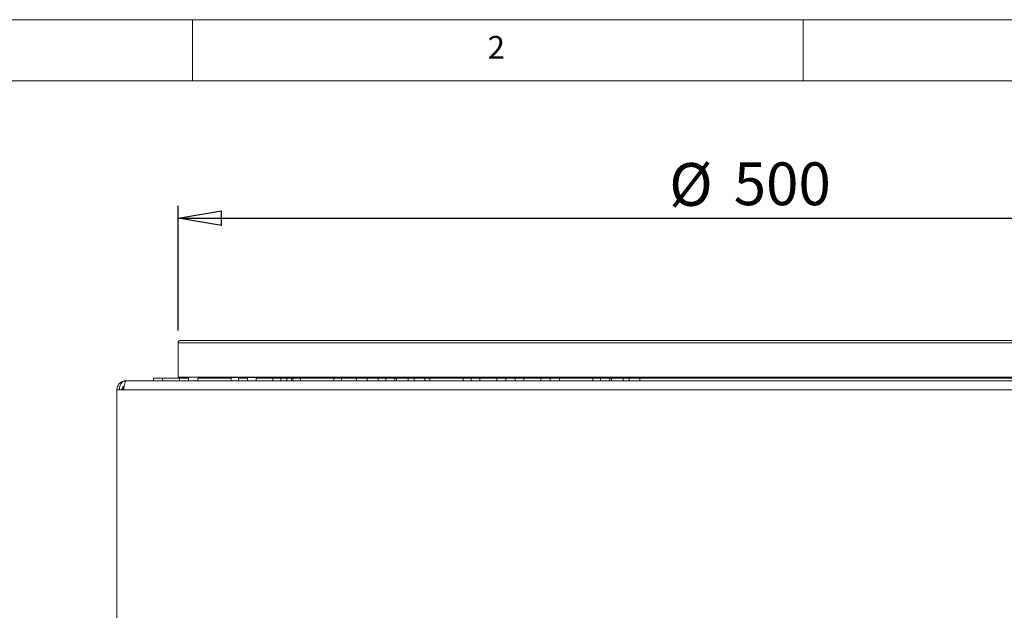
# Model space of a CAD drawing. Units: millimetres. Extents: x 50 to 4150, y 50 to 2920.
# Drawn here: x 458 to 1265, y 2437 to 2920 of the extents above; entities that cross this region are included whole.
import ezdxf

# ---------------------------------------------------------------- set-up
doc = ezdxf.new("R2010")
doc.units = ezdxf.units.MM
doc.header["$LTSCALE"] = 10
doc.layers.add('BEMAßUNG', color=7, linetype='Continuous')
doc.styles.add('SLDTEXTSTYLE0', font='TXT', dxfattribs={"width": 0.75})
doc.dimstyles.new('SLDDIMSTYLE0', dxfattribs={"dimtxt": 35, "dimasz": 35.56, "dimexe": 0, "dimexo": 0.0625, "dimgap": 8.75, "dimtad": 1, "dimlfac": 0.5, "dimrnd": 1e-09, "dimzin": 12, "dimdsep": 46, "dimtxsty": 'SLDTEXTSTYLE0', "dimblk1": 'CLOSED', "dimblk2": 'CLOSED', "dimsah": 1, "dimcen": 0.09, "dimadec": 0, "dimazin": 3, "dimtfac": 1, "dimtofl": 0, "dimtmove": 0, "dimatfit": 3, "dimldrblk": 'CLOSED', "dimfxl": 0, "dimfrac": 2, "dimtolj": 1, "dimtzin": 12, "dimarcsym": 0})

# ---------------------------------------------------------------- blocks, each defined once
blk = doc.blocks.new('_CLOSED')
at = {"color": 0, "linetype": 'ByBlock', "lineweight": -2}
for p, q in [((-1, 0.166667), (0, 0)), ((-1, 0.166667), (-1, -0.166667)), ((0, 0), (-1, -0.166667)), ((0, 0), (-1, 0))]:
    blk.add_line(p, q, dxfattribs=at)
blk = doc.blocks.new('_D')
at = {"layer": 'BEMAßUNG'}
for p, q in [((588.07, 2665.55), (588.07, 2767.55)), ((1588.07, 2665.55), (1588.07, 2767.55)), ((588.07, 2757.55), (1588.07, 2757.55))]:
    blk.add_line(p, q, dxfattribs=at)
at = {"layer": 'BEMAßUNG', "xscale": 35.56, "yscale": 35.56, "rotation": 180.0000000000003}
blk.add_blockref('_CLOSED', (588.07, 2757.55), dxfattribs=at)
at = {"layer": 'BEMAßUNG', "xscale": 35.56, "yscale": 35.56}
blk.add_blockref('_CLOSED', (1588.07, 2757.55), dxfattribs=at)
at = {"layer": 'BEMAßUNG', "char_height": 35, "attachment_point": 1, "style": 'SLDTEXTSTYLE0'}
for s, insert in [('%%c', (990.24, 2802.67)), ('500', (1043.03, 2803.2))]:
    blk.add_mtext(s, dxfattribs=dict(at, insert=insert))

msp = doc.modelspace()

# ---------------------------------------------------------------- linework, layer by layer
at = {"color": 7, "linetype": 'Continuous', "lineweight": 0}
for p, q in [((4150, 2920), (50, 2920)), ((600, 2870), (600, 2920)), ((1100, 2920), (1100, 2870)), ((4100, 2870), (99.997, 2870))]:
    msp.add_line(p, q, dxfattribs=at)
at = {"color": 7, "linetype": 'Continuous', "lineweight": 15}
for p, q in [((588.065, 2655.551), (588.065, 2627.551)), ((590.065, 2657.551), (735.926, 2657.551)), ((735.926, 2657.551), (1586.065, 2657.551)), ((545.445, 2624.551), (1353.58, 2624.551)), ((568.065, 2626.551), (568.065, 2624.551)), ((575.437, 2626.551), (568.065, 2626.551)), ((575.437, 2626.551), (575.437, 2624.551)), ((575.437, 2626.551), (589.219, 2626.551)), ((588.065, 2627.551), (734.512, 2627.551)), ((589.219, 2626.551), (589.219, 2624.551)), ((596.591, 2626.551), (589.219, 2626.551)), ((596.591, 2626.551), (596.591, 2624.551)), ((604.283, 2626.551), (604.283, 2624.551)), ((631.527, 2626.551), (604.283, 2626.551)), ((610.413, 2627.551), (610.293, 2627.163)), ((610.293, 2627.163), (611.979, 2626.642)), ((1565.838, 2627.163), (610.293, 2627.163)), ((631.527, 2626.551), (631.527, 2624.551)), ((637.617, 2626.551), (637.617, 2624.551)), ((644.989, 2626.551), (637.617, 2626.551)), ((644.989, 2626.551), (644.989, 2624.551)), ((652.04, 2626.551), (652.04, 2624.551)), ((665.697, 2626.551), (652.04, 2626.551)), ((665.697, 2626.551), (665.697, 2624.551)), ((672.117, 2626.551), (672.117, 2624.551)), ((677.215, 2626.551), (677.215, 2624.551)), ((681.066, 2626.551), (681.066, 2624.551)), ((682.168, 2626.551), (682.168, 2624.551)), ((733.596, 2626.573), (682.645, 2626.573)), ((688.258, 2626.551), (688.258, 2624.551)), ((715.501, 2626.551), (688.258, 2626.551)), ((715.501, 2626.551), (715.501, 2624.551)), ((721.912, 2626.551), (721.912, 2624.551)), ((734.156, 2626.551), (721.912, 2626.551)), ((734.156, 2626.551), (734.156, 2624.551)), ((734.512, 2627.551), (1588.065, 2627.551)), ((742.915, 2626.551), (742.915, 2624.551)), ((752.04, 2626.551), (752.04, 2624.551)), ((766.053, 2626.573), (752.611, 2626.573)), ((765.501, 2626.551), (758.13, 2626.551)), ((758.13, 2626.551), (758.13, 2624.551)), ((765.501, 2626.551), (765.501, 2624.551)), ((766.969, 2626.551), (765.501, 2626.551)), ((766.969, 2626.551), (766.969, 2624.551)), ((776.599, 2626.551), (776.599, 2624.551)), ((781.527, 2626.551), (776.599, 2626.551)), ((781.527, 2626.551), (781.527, 2624.551)), ((790.181, 2626.551), (781.527, 2626.551)), ((942.224, 2626.573), (787.887, 2626.573)), ((790.181, 2626.551), (790.181, 2624.551)), ((821.591, 2626.551), (794.348, 2626.551)), ((794.348, 2626.551), (794.348, 2624.551)), ((821.591, 2626.551), (821.591, 2624.551)), ((828.001, 2626.551), (828.001, 2624.551)), ((835.053, 2626.551), (828.001, 2626.551)), ((848.96, 2626.551), (835.053, 2626.551)), ((835.053, 2626.551), (835.053, 2624.551)), ((848.96, 2626.551), (848.96, 2624.551)), ((856.527, 2626.551), (848.96, 2626.551)), ((856.527, 2626.551), (856.527, 2624.551)), ((864.219, 2626.551), (864.219, 2624.551)), ((871.271, 2626.551), (864.219, 2626.551)), ((871.271, 2626.551), (871.271, 2624.551)), ((885.178, 2626.551), (871.271, 2626.551)), ((885.178, 2626.551), (885.178, 2624.551)), ((892.745, 2626.551), (885.178, 2626.551)), ((892.745, 2626.551), (892.745, 2624.551)), ((927.681, 2626.551), (900.437, 2626.551)), ((900.437, 2626.551), (900.437, 2624.551)), ((927.681, 2626.551), (927.681, 2624.551)), ((934.091, 2626.551), (934.091, 2624.551)), ((941.463, 2626.551), (934.091, 2626.551)), ((941.463, 2626.551), (941.463, 2624.551)), ((942.93, 2626.551), (941.463, 2626.551)), ((942.93, 2626.551), (942.93, 2624.551)), ((952.561, 2626.551), (952.561, 2624.551)), ((957.489, 2626.551), (952.561, 2626.551)), ((957.489, 2626.551), (957.489, 2624.551)), ((966.142, 2626.551), (957.489, 2626.551)), ((1563.927, 2626.573), (963.868, 2626.573)), ((966.142, 2626.551), (966.142, 2624.551)), ((538.065, 2617.171), (538.065, 2314.931)), ((543.48, 2617.171), (538.065, 2617.171)), ((543.48, 2617.171), (1353.898, 2617.171))]:
    msp.add_line(p, q, dxfattribs=at)
at = {"color": 8, "linetype": 'Continuous', "lineweight": 15}
for p, q in [((734.512, 2655.551), (588.065, 2655.551)), ((1588.065, 2655.551), (734.512, 2655.551))]:
    msp.add_line(p, q, dxfattribs=at)
at = {"color": 7, "linetype": 'Continuous', "lineweight": 15, "flags": 128}
msp.add_lwpolyline([(611.979, 2626.642), (611.971, 2626.627), (611.928, 2626.551)], dxfattribs=at)
at = {"color": 7, "linetype": 'Continuous', "lineweight": 15}
msp.add_arc((590.065, 2655.551), 2, 90, 180, dxfattribs=at)
for points, knots in [([(545.445, 2624.551), (544.479, 2624.551), (543.514, 2624.359), (541.729, 2623.62), (540.91, 2623.073), (539.544, 2621.706), (538.997, 2620.888), (538.258, 2619.103), (538.065, 2618.137), (538.065, 2617.171)], [0, 0, 0, 0, 0.25, 0.25, 0.5, 0.5, 0.75, 0.75, 1, 1, 1, 1]), ([(545.445, 2624.551), (544.744, 2624.551), (544.042, 2624.359), (542.743, 2623.62), (542.145, 2623.073), (541.141, 2621.706), (540.736, 2620.888), (540.176, 2619.103), (540.021, 2618.137), (540.002, 2617.171)], [0, 0, 0, 0, 0.25, 0.25, 0.5, 0.5, 0.75, 0.75, 1, 1, 1, 1]), ([(544.011, 2620.2), (543.675, 2620.01), (542.953, 2619.601), (542.221, 2618.491), (542.117, 2617.611), (542.065, 2617.171)], [0, 0, 0, 0, 0.30345, 0.651725, 1, 1, 1, 1]), ([(543.48, 2617.171), (543.562, 2617.658), (543.644, 2618.138), (543.807, 2619.08), (543.889, 2619.548), (544.053, 2620.442), (544.134, 2620.866), (544.298, 2621.667), (544.381, 2622.047), (544.544, 2622.728), (544.625, 2623.034), (544.789, 2623.572), (544.872, 2623.803), (545.116, 2624.355), (545.28, 2624.551), (545.445, 2624.551)], [0, 0, 0, 0, 0.125, 0.125, 0.25, 0.25, 0.375, 0.375, 0.5, 0.5, 0.625, 0.625, 0.75, 0.75, 1, 1, 1, 1]), ([(672.117, 2626.551), (670.925, 2626.551), (668.797, 2626.551), (666.644, 2626.551), (665.697, 2626.551)], [0, 0, 0, 0, 0.55978941, 1, 1, 1, 1]), ([(677.215, 2626.551), (676.311, 2626.551), (674.695, 2626.551), (672.905, 2626.551), (672.117, 2626.551)], [0, 0, 0, 0, 0.5594727, 1, 1, 1, 1]), ([(681.066, 2626.551), (680.503, 2626.551), (679.497, 2626.551), (677.913, 2626.551), (677.215, 2626.551)], [0, 0, 0, 0, 0.5596502, 1, 1, 1, 1]), ([(682.168, 2626.551), (682.128, 2626.551), (682.057, 2626.551), (681.369, 2626.551), (681.066, 2626.551)], [0, 0, 0, 0, 0.5600927, 1, 1, 1, 1]), ([(742.915, 2626.551), (741.923, 2626.551), (740.289, 2626.551), (738.011, 2626.551), (736.084, 2626.551), (734.799, 2626.551), (734.156, 2626.551)], [0, 0, 0, 0, 0.3399823, 0.5599888, 0.7799936, 1, 1, 1, 1]), ([(752.04, 2626.551), (751.778, 2626.551), (751.254, 2626.551), (748.539, 2626.551), (745.696, 2626.551), (743.843, 2626.551), (742.915, 2626.551)], [0, 0, 0, 0, 0.2777764, 0.55763811, 0.77862091, 1, 1, 1, 1]), ([(776.599, 2626.551), (775.865, 2626.551), (774.399, 2626.551), (772.215, 2626.551), (769.473, 2626.551), (767.805, 2626.551), (766.969, 2626.551)], [0, 0, 0, 0, 0.2806858, 0.5603527, 0.7795313, 1, 1, 1, 1]), ([(952.561, 2626.551), (951.826, 2626.551), (950.361, 2626.551), (948.177, 2626.551), (945.434, 2626.551), (943.767, 2626.551), (942.93, 2626.551)], [0, 0, 0, 0, 0.2806858, 0.5603527, 0.7795313, 1, 1, 1, 1]), ([(543.941, 2619.823), (543.839, 2619.741), (543.451, 2619.43), (543.002, 2618.482), (542.888, 2617.608), (542.831, 2617.171)], [0, 0, 0, 0, 0.1517613, 0.5758807, 1, 1, 1, 1])]:
    msp.add_open_spline(points, degree=3, knots=knots, dxfattribs=at)

# ---------------------------------------------------------------- texts
at = {"color": 7, "linetype": 'Continuous', "lineweight": 0, "insert": (841.667, 2906.68), "char_height": 18.521, "attachment_point": 1, "style": 'SLDTEXTSTYLE0'}
msp.add_mtext('2', dxfattribs=at)
msp.add_mtext('2', dxfattribs=at)

# ---------------------------------------------------------------- dimensions: what is measured, and where the dimension line sits
at = {"layer": 'BEMAßUNG'}
dim = msp.add_linear_dim(base=(1588.065, 2757.551), p1=(588.065, 2655.551), p2=(1588.065, 2655.551), text='%%c<>', dimstyle='SLDDIMSTYLE0', dxfattribs=at)
dim.commit()
dim.dimension.update_dxf_attribs({"geometry": '_D', "text_midpoint": (1055.425, 2757.551), "dimtype": 160})

doc.saveas('drawing.dxf')
